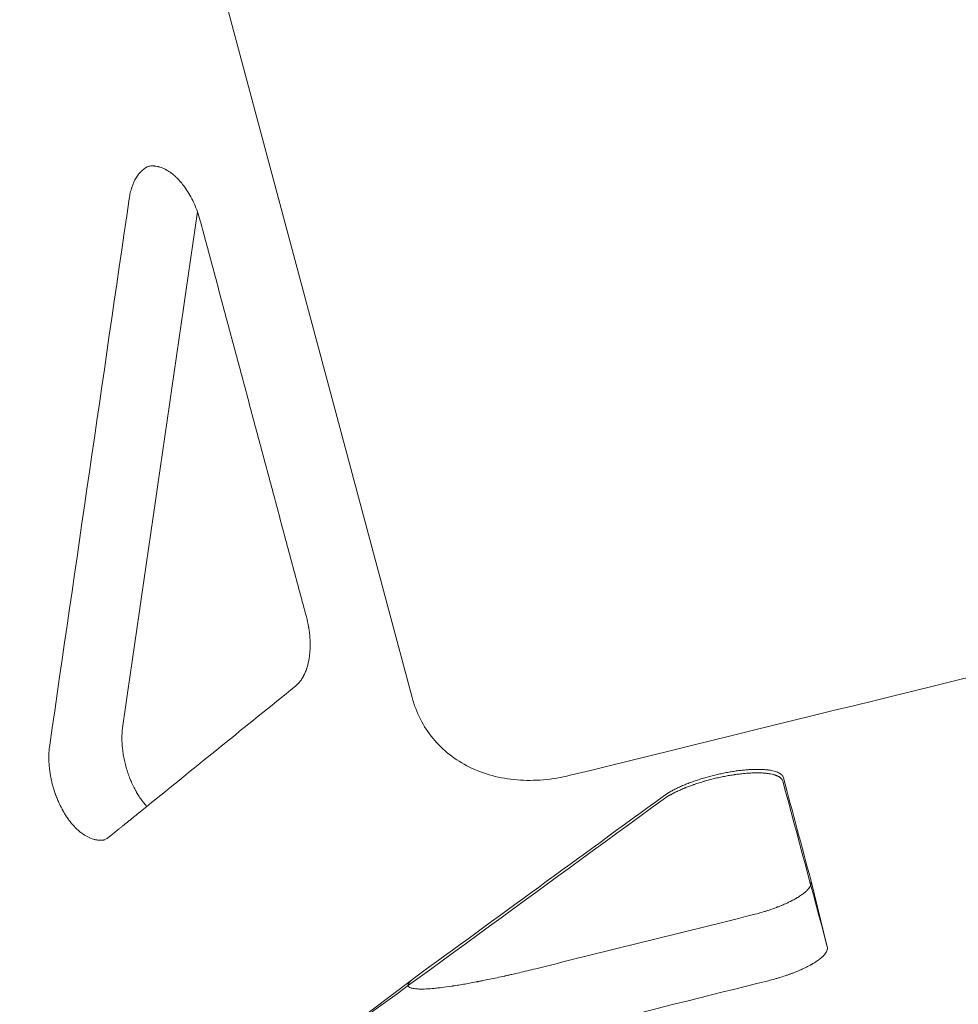
# Model space of a CAD drawing. Extents: x -169 to 588, y -289 to 98.
# Drawn here: x 406 to 413, y -80 to -73 of the extents above; entities that cross this region are included whole.
import ezdxf

# ---------------------------------------------------------------- set-up
doc = ezdxf.new("R2010")
doc.units = 0
doc.header["$MEASUREMENT"] = 0
doc.header["$PDMODE"] = 64
doc.styles.get("Standard").update_dxf_attribs({"font": 'Helvetica LT 57 Condensed_0.ttf'})
doc.dimstyles.new('FEET-METERS', dxfattribs={"dimtxt": 12, "dimasz": 7, "dimexe": 3, "dimexo": 3, "dimgap": 3, "dimtad": 0, "dimdec": 1, "dimzin": 3, "dimdsep": 46, "dimlunit": 4, "dimtxsty": 'Standard', "dimcen": 0.09, "dimadec": 0, "dimazin": 0, "dimtfac": 2, "dimtdec": 1, "dimtofl": 0, "dimtmove": 0, "dimatfit": 3, "dimfxl": 1, "dimfrac": 2, "dimtolj": 1, "dimtzin": 3, "dimarcsym": 0})

# ---------------------------------------------------------------- blocks, each defined once
blk = doc.blocks.new('*D28')
at = {"color": 0, "lineweight": -2, "transparency": 16777216}
for p, q in [((220.9089, 42.1537), (-32.3731, 42.1537)), ((-29.3731, 35.1537), (-29.3731, -151.3937)), ((-29.3731, -280.8149), (-29.3731, -245.2592)), ((418.873, -287.8149), (-32.3731, -287.8149))]:
    blk.add_line(p, q, dxfattribs=at)
at = {"color": 0, "lineweight": 0, "transparency": 16777216}
for points in [[(-30.5397, 35.1537), (-28.2064, 35.1537), (-29.3731, 42.1537)], [(-30.5397, -280.8149), (-28.2064, -280.8149), (-29.3731, -287.8149)]]:
    blk.add_solid(points, dxfattribs=at)
at = {"layer": 'Defpoints', "color": 0, "lineweight": 0, "transparency": 16777216}
for p in [(223.9089, 42.1537), (-29.3731, -287.8149), (421.873, -287.8149)]:
    blk.add_point(p, dxfattribs=at)
at = {"color": 0, "lineweight": 0, "transparency": 16777216, "insert": (-29.3731, -198.3265), "char_height": 12, "attachment_point": 5, "rotation": 90}
blk.add_mtext('\\A1;27\'-6" [8.4M]', dxfattribs=at)
blk = doc.blocks.new('*D34')
at = {"color": 0, "lineweight": -2, "transparency": 16777216}
for p, q in [((56.3232, -102.5908), (56.3232, 82.048)), ((515.1739, -84.7944), (515.1739, 82.048)), ((63.3232, 79.048), (257.3797, 79.048)), ((508.1739, 79.048), (359.3965, 79.048))]:
    blk.add_line(p, q, dxfattribs=at)
at = {"color": 0, "lineweight": 0, "transparency": 16777216}
for points in [[(63.3232, 80.2147), (63.3232, 77.8813), (56.3232, 79.048)], [(508.1739, 80.2147), (508.1739, 77.8813), (515.1739, 79.048)]]:
    blk.add_solid(points, dxfattribs=at)
at = {"layer": 'Defpoints', "color": 0, "lineweight": 0, "transparency": 16777216}
for p in [(56.3232, 79.048), (515.1739, -87.7944), (56.3232, -105.5908)]:
    blk.add_point(p, dxfattribs=at)
at = {"color": 0, "lineweight": 0, "transparency": 16777216, "insert": (308.3881, 79.048), "char_height": 12, "attachment_point": 5}
blk.add_mtext('\\A1;38\'-3" [11.7M]', dxfattribs=at)
blk = doc.blocks.new('new block')
at = {"color": 0, "linetype": 'Continuous', "lineweight": 0}
for p, q in [((408.7618, -78.0782), (406.175, -68.424)), ((411.8976, -79.96), (411.7756, -79.4645)), ((408.7677, -80.2043), (407.8593, -80.8877))]:
    blk.add_line(p, q, dxfattribs=at)
for points, knots in [([(406.6255, -74.3121), (406.6277, -74.2968), (406.6318, -74.2747), (406.6381, -74.2503), (406.6416, -74.2385), (406.6431, -74.2334), (406.6442, -74.2301), (406.6447, -74.2285), (406.6543, -74.1998), (406.6653, -74.1756), (406.685, -74.1434), (406.6955, -74.1285), (406.7089, -74.1133), (406.7159, -74.1063), (406.7189, -74.1034), (406.721, -74.1015), (406.7221, -74.1005), (406.7393, -74.085), (406.7569, -74.0739), (406.7758, -74.0663)], [0, 0, 0, 0, 0.125, 0.1875, 0.21875, 0.234375, 0.234375, 0.25, 0.25, 0.5, 0.5, 0.625, 0.6875, 0.71875, 0.734375, 0.734375, 0.75, 0.75, 1, 1, 1, 1]), ([(407.029, -74.2039), (407.02, -74.1925), (407.0105, -74.1813), (406.9955, -74.1653), (406.9904, -74.16), (406.9826, -74.1523), (406.9786, -74.1486), (406.9739, -74.1443), (406.9716, -74.1421), (406.9706, -74.1412), (406.9699, -74.1406), (406.9695, -74.1403), (406.9596, -74.1315), (406.9493, -74.1232), (406.933, -74.1114), (406.9274, -74.1076), (406.9188, -74.1022), (406.9145, -74.0995), (406.9093, -74.0966), (406.9067, -74.0951), (406.9054, -74.0944), (406.9048, -74.094), (406.9045, -74.0939), (406.9043, -74.0938), (406.9042, -74.0937), (406.8961, -74.0893), (406.8865, -74.0846), (406.8699, -74.0779), (406.864, -74.0758), (406.8546, -74.0729), (406.8515, -74.072), (406.8466, -74.0707), (406.8441, -74.0701), (406.8411, -74.0694), (406.8396, -74.0691), (406.839, -74.0689), (406.8386, -74.0688), (406.8384, -74.0688), (406.8298, -74.067), (406.823, -74.0661), (406.8151, -74.0653), (406.8128, -74.0651), (406.8099, -74.0649), (406.8091, -74.0649), (406.8079, -74.0648), (406.8074, -74.0648), (406.8068, -74.0648), (406.8065, -74.0648), (406.8064, -74.0648), (406.8063, -74.0648), (406.8063, -74.0648), (406.8063, -74.0648), (406.7945, -74.0643), (406.7844, -74.0651), (406.7758, -74.0663)], [0, 0, 0, 0, 0.125, 0.125, 0.1875, 0.1875, 0.21875, 0.234375, 0.242188, 0.246094, 0.246094, 0.25, 0.25, 0.375, 0.375, 0.4375, 0.4375, 0.46875, 0.484375, 0.492188, 0.496094, 0.498047, 0.499023, 0.499023, 0.5, 0.5, 0.625, 0.625, 0.6875, 0.6875, 0.71875, 0.71875, 0.734375, 0.742188, 0.746094, 0.748047, 0.748047, 0.75, 0.75, 0.8125, 0.8125, 0.84375, 0.84375, 0.859375, 0.859375, 0.867188, 0.871094, 0.873047, 0.874023, 0.874512, 0.874512, 0.875, 0.875, 1, 1, 1, 1]), ([(407.1408, -74.4106), (407.1267, -74.3714), (407.1103, -74.3343), (407.0724, -74.2644), (407.0516, -74.2326), (407.029, -74.2039)], [0, 0, 0, 0, 0.5, 0.5, 1, 1, 1, 1]), ([(407.8804, -77.9934), (407.884, -77.9905), (407.8895, -77.9857), (407.8956, -77.9798), (407.8986, -77.9767), (407.9001, -77.9752), (407.9009, -77.9744), (407.9012, -77.974), (407.9014, -77.9738), (407.9015, -77.9737), (407.9039, -77.9711), (407.9074, -77.9673), (407.9112, -77.9627), (407.9131, -77.9603), (407.9141, -77.9591), (407.9145, -77.9585), (407.9147, -77.9583), (407.9149, -77.9581), (407.9149, -77.9581), (407.9206, -77.9509), (407.9285, -77.9395), (407.937, -77.9252), (407.9411, -77.9178), (407.9428, -77.9145), (407.9439, -77.9123), (407.9445, -77.9113), (407.9497, -77.901), (407.9561, -77.8867), (407.9627, -77.8691), (407.9654, -77.8613), (407.9671, -77.856), (407.9679, -77.8534), (407.9755, -77.8289), (407.9808, -77.8059), (407.9866, -77.7693), (407.9889, -77.7506), (407.9907, -77.7282), (407.9913, -77.7185), (407.9916, -77.712), (407.9917, -77.7086), (407.9923, -77.6924), (407.9924, -77.6727), (407.9916, -77.6494), (407.991, -77.6376), (407.9907, -77.6325), (407.9905, -77.6291), (407.9903, -77.6274), (407.9892, -77.6126), (407.9873, -77.5927), (407.9841, -77.5694), (407.9823, -77.5578), (407.9815, -77.5528), (407.9809, -77.5494), (407.9807, -77.5477), (407.9759, -77.5204), (407.9703, -77.4949), (407.9635, -77.4696)], [0, 0, 0, 0, 0.03125, 0.046875, 0.054688, 0.058594, 0.060547, 0.061523, 0.061523, 0.0625, 0.0625, 0.09375, 0.109375, 0.117188, 0.121094, 0.123047, 0.124023, 0.124023, 0.125, 0.125, 0.1875, 0.21875, 0.234375, 0.242188, 0.242188, 0.25, 0.25, 0.3125, 0.34375, 0.359375, 0.359375, 0.375, 0.375, 0.5, 0.5, 0.5625, 0.59375, 0.609375, 0.609375, 0.625, 0.625, 0.6875, 0.71875, 0.734375, 0.742188, 0.742188, 0.75, 0.75, 0.8125, 0.84375, 0.859375, 0.867188, 0.867188, 0.875, 0.875, 1, 1, 1, 1]), ([(408.7618, -78.0782), (408.7772, -78.1358), (408.7982, -78.1905), (408.8515, -78.2945), (408.8833, -78.3429), (408.9573, -78.4325), (408.9989, -78.473), (409.0915, -78.5456), (409.1417, -78.577), (409.25, -78.6303), (409.3072, -78.6518), (409.428, -78.6842), (409.4906, -78.695), (409.6203, -78.7056), (409.6863, -78.7054), (409.8209, -78.6939), (409.8884, -78.6827), (409.9561, -78.6661)], [0, 0, 0, 0, 0.125, 0.125, 0.25, 0.25, 0.375, 0.375, 0.5, 0.5, 0.625, 0.625, 0.75, 0.75, 0.875, 0.875, 1, 1, 1, 1]), ([(406.7589, -78.9007), (406.7424, -78.8827), (406.7268, -78.8631), (406.7051, -78.8323), (406.6982, -78.8218), (406.6882, -78.8057), (406.685, -78.8003), (406.6802, -78.7922), (406.6779, -78.7881), (406.6752, -78.7833), (406.6738, -78.781), (406.6733, -78.7799), (406.6729, -78.7792), (406.6727, -78.7789), (406.6657, -78.7662), (406.6592, -78.7535), (406.65, -78.7342), (406.647, -78.7277), (406.6426, -78.7179), (406.6404, -78.713), (406.6383, -78.7081), (406.6369, -78.7048), (406.6363, -78.7032), (406.6299, -78.6879), (406.6245, -78.6739), (406.6171, -78.6529), (406.6146, -78.6458), (406.61, -78.6317), (406.6078, -78.6246), (406.6014, -78.603), (406.5976, -78.5891), (406.5907, -78.5605), (406.5876, -78.5461), (406.582, -78.517), (406.5797, -78.5024), (406.5767, -78.4805), (406.5758, -78.4732), (406.5746, -78.4622), (406.574, -78.4568), (406.5734, -78.4504), (406.5732, -78.4472), (406.573, -78.4459), (406.573, -78.445), (406.5729, -78.4444), (406.5708, -78.4183), (406.57, -78.3921), (406.5712, -78.3401), (406.5732, -78.3144), (406.5768, -78.2894)], [0, 0, 0, 0, 0.125, 0.125, 0.1875, 0.1875, 0.21875, 0.21875, 0.234375, 0.242188, 0.246094, 0.248047, 0.248047, 0.25, 0.25, 0.3125, 0.3125, 0.34375, 0.34375, 0.359375, 0.367188, 0.367188, 0.375, 0.375, 0.4375, 0.4375, 0.46875, 0.46875, 0.5, 0.5, 0.5625, 0.5625, 0.625, 0.625, 0.6875, 0.6875, 0.71875, 0.71875, 0.734375, 0.742188, 0.746094, 0.748047, 0.748047, 0.75, 0.75, 0.875, 0.875, 1, 1, 1, 1]), ([(406.4329, -79.155), (406.4206, -79.1566), (406.408, -79.1569), (406.3934, -79.1557), (406.3918, -79.1556), (406.3885, -79.1552), (406.387, -79.155), (406.382, -79.1543), (406.3753, -79.1532), (406.3685, -79.1518), (406.3618, -79.1502), (406.3585, -79.1493), (406.3481, -79.1462), (406.3378, -79.1427), (406.3274, -79.1383), (406.3205, -79.1351), (406.3171, -79.1335), (406.3066, -79.1283), (406.2962, -79.1225), (406.2841, -79.1148), (406.2781, -79.1107), (406.2755, -79.1089), (406.2738, -79.1077), (406.2729, -79.1071), (406.265, -79.1014), (406.2544, -79.0932), (406.2422, -79.0828), (406.2362, -79.0773), (406.2331, -79.0746), (406.2319, -79.0734), (406.231, -79.0725), (406.2305, -79.0721), (406.2238, -79.0657), (406.2143, -79.0562), (406.2036, -79.0445), (406.199, -79.0393), (406.196, -79.0359), (406.1945, -79.0341), (406.1868, -79.025), (406.1777, -79.0137), (406.1674, -78.9999), (406.1623, -78.9928), (406.1601, -78.9897), (406.1587, -78.9877), (406.158, -78.9866), (406.1518, -78.9776), (406.1437, -78.9653), (406.1346, -78.9504), (406.1308, -78.944), (406.1283, -78.9396), (406.127, -78.9375), (406.1155, -78.9173), (406.1059, -78.8985), (406.0924, -78.8695), (406.086, -78.8548), (406.0789, -78.8373), (406.0755, -78.8285), (406.0741, -78.8247), (406.0731, -78.8222), (406.0726, -78.821), (406.0643, -78.7984), (406.0537, -78.7662), (406.0436, -78.728), (406.0398, -78.7114), (406.0373, -78.7003), (406.0361, -78.6947), (406.0328, -78.6782), (406.0298, -78.6617), (406.0269, -78.6425), (406.0257, -78.6343), (406.025, -78.6288), (406.0247, -78.6261), (406.023, -78.6121), (406.0213, -78.5954), (406.02, -78.5762), (406.0195, -78.5666), (406.0193, -78.5625), (406.0192, -78.5598), (406.0192, -78.5583), (406.0188, -78.5468), (406.0185, -78.5316), (406.0188, -78.514), (406.0191, -78.5053), (406.0192, -78.5016), (406.0193, -78.4992), (406.0194, -78.498), (406.0205, -78.4762), (406.0223, -78.4564), (406.0251, -78.4372)], [0, 0, 0, 0, 0.0625, 0.0625, 0.070313, 0.070313, 0.078125, 0.078125, 0.09375, 0.109375, 0.109375, 0.125, 0.125, 0.15625, 0.171875, 0.171875, 0.1875, 0.1875, 0.21875, 0.234375, 0.242188, 0.246094, 0.246094, 0.25, 0.25, 0.28125, 0.296875, 0.304688, 0.308594, 0.310547, 0.310547, 0.3125, 0.3125, 0.34375, 0.359375, 0.367188, 0.367188, 0.375, 0.375, 0.40625, 0.421875, 0.429688, 0.433594, 0.433594, 0.4375, 0.4375, 0.46875, 0.484375, 0.492188, 0.492188, 0.5, 0.5, 0.5625, 0.5625, 0.59375, 0.609375, 0.617188, 0.621094, 0.621094, 0.625, 0.625, 0.6875, 0.71875, 0.734375, 0.734375, 0.75, 0.75, 0.78125, 0.796875, 0.804688, 0.804688, 0.8125, 0.8125, 0.84375, 0.859375, 0.867188, 0.871094, 0.871094, 0.875, 0.875, 0.90625, 0.921875, 0.929688, 0.933594, 0.933594, 0.9375, 0.9375, 1, 1, 1, 1]), ([(411.5618, -78.7101), (411.561, -78.7071), (411.5597, -78.7038), (411.5569, -78.6987), (411.5557, -78.697), (411.5538, -78.6944), (411.5527, -78.6931), (411.5514, -78.6915), (411.5507, -78.6908), (411.5503, -78.6904), (411.5501, -78.6902), (411.55, -78.6901), (411.5484, -78.6885), (411.5468, -78.687), (411.5434, -78.684), (411.5415, -78.6826), (411.5376, -78.6799), (411.5356, -78.6785), (411.5322, -78.6765), (411.5305, -78.6756), (411.5285, -78.6745), (411.5274, -78.6739), (411.5269, -78.6737), (411.5266, -78.6735), (411.5265, -78.6735), (411.5235, -78.672), (411.5207, -78.6707), (411.5167, -78.669), (411.5146, -78.6681), (411.5124, -78.6673), (411.5113, -78.6668), (411.5108, -78.6667), (411.5105, -78.6666), (411.5103, -78.6665), (411.507, -78.6653), (411.5039, -78.6642), (411.4992, -78.6628), (411.4969, -78.6621), (411.4941, -78.6613), (411.4928, -78.6609), (411.4922, -78.6608), (411.4918, -78.6607), (411.4916, -78.6606), (411.4842, -78.6587), (411.4768, -78.657), (411.4654, -78.6549), (411.4616, -78.6543), (411.4559, -78.6534), (411.4531, -78.6529), (411.4497, -78.6525), (411.4481, -78.6523), (411.4474, -78.6522), (411.4469, -78.6521), (411.4467, -78.6521), (411.4377, -78.6509), (411.4287, -78.65), (411.415, -78.649), (411.4081, -78.6486), (411.4001, -78.6482), (411.396, -78.648), (411.3943, -78.648), (411.3931, -78.6479), (411.3926, -78.6479), (411.3819, -78.6476), (411.3717, -78.6475), (411.3562, -78.6476), (411.3484, -78.6477), (411.3392, -78.6479), (411.3346, -78.6481), (411.3326, -78.6482), (411.3313, -78.6482), (411.3307, -78.6482), (411.3188, -78.6487), (411.3074, -78.6494), (411.2902, -78.6506), (411.2815, -78.6513), (411.2714, -78.6522), (411.2671, -78.6526), (411.2642, -78.6529), (411.2628, -78.653), (411.2493, -78.6544), (411.2372, -78.6558), (411.2189, -78.6581), (411.2098, -78.6593), (411.1991, -78.6608), (411.1945, -78.6615), (411.1915, -78.662), (411.19, -78.6622), (411.1758, -78.6643), (411.1631, -78.6664), (411.1376, -78.6709), (411.1249, -78.6733), (411.0994, -78.6785), (411.0866, -78.6812), (411.061, -78.687), (411.0483, -78.69), (411.0228, -78.6963), (411.01, -78.6997), (410.9909, -78.7049), (410.9814, -78.7075), (410.9719, -78.7102), (410.9656, -78.7121), (410.9624, -78.713), (410.947, -78.7176), (410.9348, -78.7214), (410.9165, -78.7273), (410.9074, -78.7303), (410.8984, -78.7334), (410.8924, -78.7354), (410.8894, -78.7365), (410.8748, -78.7416), (410.8632, -78.7458), (410.846, -78.7523), (410.8375, -78.7556), (410.8277, -78.7595), (410.8235, -78.7612), (410.8207, -78.7624), (410.8193, -78.7629), (410.8073, -78.7679), (410.7968, -78.7724), (410.7813, -78.7793), (410.7736, -78.7828), (410.7648, -78.7869), (410.7605, -78.789), (410.7586, -78.7899), (410.7574, -78.7905), (410.7567, -78.7908), (410.7468, -78.7956), (410.7375, -78.8003), (410.724, -78.8074), (410.7173, -78.8111), (410.7097, -78.8154), (410.7059, -78.8175), (410.7043, -78.8184), (410.7033, -78.8191), (410.7027, -78.8194), (410.6865, -78.8289), (410.6713, -78.8386), (410.6574, -78.8487)], [0, 0, 0, 0, 0.03125, 0.03125, 0.046875, 0.046875, 0.054687, 0.058594, 0.060547, 0.061523, 0.061523, 0.0625, 0.0625, 0.078125, 0.078125, 0.09375, 0.09375, 0.109375, 0.109375, 0.117187, 0.121094, 0.123047, 0.124023, 0.124023, 0.125, 0.125, 0.140625, 0.140625, 0.148437, 0.152344, 0.154297, 0.155273, 0.155273, 0.15625, 0.15625, 0.171875, 0.171875, 0.179687, 0.183594, 0.185547, 0.186523, 0.186523, 0.1875, 0.1875, 0.21875, 0.21875, 0.234375, 0.234375, 0.242187, 0.246094, 0.248047, 0.249023, 0.249023, 0.25, 0.25, 0.28125, 0.28125, 0.296875, 0.304687, 0.308594, 0.310547, 0.310547, 0.3125, 0.3125, 0.34375, 0.34375, 0.359375, 0.367187, 0.371094, 0.373047, 0.373047, 0.375, 0.375, 0.40625, 0.40625, 0.421875, 0.429687, 0.433594, 0.433594, 0.4375, 0.4375, 0.46875, 0.46875, 0.484375, 0.492187, 0.496094, 0.496094, 0.5, 0.5, 0.53125, 0.53125, 0.5625, 0.5625, 0.59375, 0.59375, 0.625, 0.625, 0.65625, 0.65625, 0.671875, 0.679687, 0.679687, 0.6875, 0.6875, 0.71875, 0.71875, 0.734375, 0.742187, 0.742187, 0.75, 0.75, 0.78125, 0.78125, 0.796875, 0.804688, 0.808594, 0.808594, 0.8125, 0.8125, 0.84375, 0.84375, 0.859375, 0.867188, 0.871094, 0.873047, 0.873047, 0.875, 0.875, 0.90625, 0.90625, 0.921875, 0.929688, 0.933594, 0.935547, 0.935547, 0.9375, 0.9375, 1, 1, 1, 1]), ([(411.5659, -78.6838), (411.5639, -78.6765), (411.5599, -78.6698), (411.551, -78.6605), (411.5475, -78.6576), (411.5397, -78.652), (411.5353, -78.6494), (411.5254, -78.6445), (411.52, -78.6422), (411.5084, -78.6379), (411.5021, -78.6359), (411.4886, -78.6324), (411.478, -78.63), (411.4664, -78.628), (411.4584, -78.6267), (411.4544, -78.6261), (411.4418, -78.6245), (411.4331, -78.6237), (411.4149, -78.6223), (411.4053, -78.6218), (411.3858, -78.6212), (411.3707, -78.621), (411.3549, -78.6212), (411.3443, -78.6215), (411.3389, -78.6217), (411.3224, -78.6223), (411.3111, -78.623), (411.2882, -78.6246), (411.2764, -78.6256), (411.2527, -78.628), (411.2346, -78.6301), (411.2163, -78.6325), (411.204, -78.6343), (411.1978, -78.6352), (411.179, -78.6381), (411.1663, -78.6401), (411.1409, -78.6447), (411.128, -78.6471), (411.1024, -78.6523), (411.0833, -78.6564), (411.0641, -78.6608), (411.0514, -78.6638), (411.045, -78.6654), (411.0257, -78.6702), (411.013, -78.6735), (410.9876, -78.6804), (410.9749, -78.684), (410.9501, -78.6915), (410.9378, -78.6953), (410.9135, -78.7031), (410.9017, -78.7071), (410.8779, -78.7155), (410.8663, -78.7197), (410.8435, -78.7284), (410.8323, -78.7328), (410.8106, -78.7417), (410.8, -78.7463), (410.7795, -78.7554), (410.7696, -78.76), (410.7502, -78.7695), (410.7409, -78.7742), (410.7229, -78.7837), (410.7144, -78.7885), (410.6896, -78.803), (410.6747, -78.8126), (410.6615, -78.8223)], [0, 0, 0, 0, 0.0625, 0.0625, 0.09375, 0.09375, 0.125, 0.125, 0.15625, 0.15625, 0.1875, 0.1875, 0.21875, 0.234375, 0.234375, 0.25, 0.25, 0.28125, 0.28125, 0.3125, 0.3125, 0.34375, 0.359375, 0.359375, 0.375, 0.375, 0.40625, 0.40625, 0.4375, 0.4375, 0.46875, 0.484375, 0.484375, 0.5, 0.5, 0.53125, 0.53125, 0.5625, 0.5625, 0.59375, 0.609375, 0.609375, 0.625, 0.625, 0.65625, 0.65625, 0.6875, 0.6875, 0.71875, 0.71875, 0.75, 0.75, 0.78125, 0.78125, 0.8125, 0.8125, 0.84375, 0.84375, 0.875, 0.875, 0.90625, 0.90625, 0.9375, 0.9375, 1, 1, 1, 1]), ([(406.4774, -79.1284), (406.483, -79.1239), (406.4894, -79.1186), (406.5004, -79.1098), (406.5061, -79.1052), (406.5124, -79.1001), (406.5166, -79.0967), (406.5188, -79.0949), (406.5298, -79.086), (406.5394, -79.0782), (406.5551, -79.0655), (406.5633, -79.0589), (406.5734, -79.0508), (406.5785, -79.0466), (406.5808, -79.0447), (406.5823, -79.0435), (406.5831, -79.0429), (406.5955, -79.0329), (406.608, -79.0227), (406.6281, -79.0065), (406.635, -79.0009), (406.6456, -78.9923), (406.651, -78.9879), (406.6575, -78.9827), (406.6603, -78.9804), (406.6622, -78.9789), (406.6632, -78.9781), (406.6922, -78.9546), (406.7238, -78.929), (406.7589, -78.9007)], [0, 0, 0, 0, 0.125, 0.125, 0.1875, 0.21875, 0.21875, 0.25, 0.25, 0.375, 0.375, 0.4375, 0.46875, 0.484375, 0.492187, 0.492187, 0.5, 0.5, 0.625, 0.625, 0.6875, 0.6875, 0.71875, 0.734375, 0.742187, 0.742187, 0.75, 0.75, 1, 1, 1, 1]), ([(406.4329, -79.155), (406.4384, -79.1527), (406.445, -79.1497), (406.4599, -79.1412), (406.4683, -79.1358), (406.4774, -79.1284)], [0, 0, 0, 0, 0.5, 0.5, 1, 1, 1, 1]), ([(411.7756, -79.4645), (411.7762, -79.4665), (411.7766, -79.4687), (411.7769, -79.4722), (411.777, -79.474), (411.777, -79.4762), (411.777, -79.4773), (411.7769, -79.4779), (411.7769, -79.4781), (411.7769, -79.4783), (411.7769, -79.4784), (411.7767, -79.4805), (411.7764, -79.4828), (411.7756, -79.4865), (411.7753, -79.4878), (411.7747, -79.4898), (411.7744, -79.4909), (411.774, -79.4921), (411.7738, -79.4927), (411.7737, -79.4931), (411.7736, -79.4932), (411.7736, -79.4933), (411.7736, -79.4933), (411.7735, -79.4934), (411.7735, -79.4936), (411.773, -79.495), (411.7713, -79.4989), (411.7705, -79.5005), (411.769, -79.5034), (411.7685, -79.5044), (411.7675, -79.5061), (411.767, -79.507), (411.7663, -79.5081), (411.766, -79.5086), (411.7658, -79.5089), (411.7657, -79.509), (411.7657, -79.5091), (411.7656, -79.5092), (411.7636, -79.5125), (411.7614, -79.5155), (411.7582, -79.5197), (411.7571, -79.521), (411.7556, -79.5229), (411.7548, -79.5238), (411.7539, -79.5249), (411.7535, -79.5254), (411.7533, -79.5256), (411.7532, -79.5257), (411.7531, -79.5258), (411.7475, -79.5322), (411.7414, -79.5383), (411.7317, -79.5469), (411.7284, -79.5497), (411.7235, -79.5538), (411.721, -79.5558), (411.718, -79.5581), (411.7166, -79.5592), (411.7158, -79.5598), (411.7155, -79.56), (411.7153, -79.5602), (411.7152, -79.5603), (411.7069, -79.5666), (411.6981, -79.5728), (411.6844, -79.5817), (411.6798, -79.5846), (411.6727, -79.5889), (411.6691, -79.5911), (411.6649, -79.5935), (411.6628, -79.5948), (411.6619, -79.5953), (411.6613, -79.5956), (411.6611, -79.5958), (411.6501, -79.6021), (411.639, -79.6081), (411.6219, -79.6168), (411.6161, -79.6197), (411.6074, -79.624), (411.603, -79.6261), (411.5978, -79.6285), (411.5956, -79.6296), (411.5941, -79.6302), (411.5934, -79.6306), (411.5799, -79.6368), (411.5668, -79.6425), (411.5467, -79.6509), (411.54, -79.6536), (411.5298, -79.6577), (411.5247, -79.6597), (411.5195, -79.6616), (411.5161, -79.6629), (411.5145, -79.6636), (411.4984, -79.6696), (411.4838, -79.6749), (411.4616, -79.6824), (411.4542, -79.6849), (411.443, -79.6886), (411.4374, -79.6904), (411.4318, -79.6921), (411.4281, -79.6933), (411.4263, -79.6939), (411.3936, -79.704), (411.362, -79.7128), (411.3304, -79.7206)], [0, 0, 0, 0, 0.03125, 0.03125, 0.046875, 0.054687, 0.058594, 0.060547, 0.061523, 0.061523, 0.0625, 0.0625, 0.09375, 0.09375, 0.109375, 0.109375, 0.117187, 0.121094, 0.123047, 0.124023, 0.124512, 0.124756, 0.124756, 0.125, 0.125, 0.15625, 0.15625, 0.171875, 0.171875, 0.179687, 0.179687, 0.183594, 0.185547, 0.186523, 0.187012, 0.187256, 0.187256, 0.1875, 0.1875, 0.21875, 0.21875, 0.234375, 0.234375, 0.242187, 0.246094, 0.248047, 0.249023, 0.249023, 0.25, 0.25, 0.3125, 0.3125, 0.34375, 0.34375, 0.359375, 0.367187, 0.371094, 0.373047, 0.374023, 0.374023, 0.375, 0.375, 0.4375, 0.4375, 0.46875, 0.46875, 0.484375, 0.492187, 0.496094, 0.498047, 0.498047, 0.5, 0.5, 0.5625, 0.5625, 0.59375, 0.59375, 0.609375, 0.617187, 0.621094, 0.621094, 0.625, 0.625, 0.6875, 0.6875, 0.71875, 0.71875, 0.734375, 0.742188, 0.742188, 0.75, 0.75, 0.8125, 0.8125, 0.84375, 0.84375, 0.859375, 0.867188, 0.867188, 0.875, 0.875, 1, 1, 1, 1]), ([(411.4526, -80.2168), (411.4683, -80.2129), (411.4839, -80.2088), (411.5073, -80.2022), (411.5151, -80.2), (411.5267, -80.1966), (411.5306, -80.1954), (411.5383, -80.1931), (411.5422, -80.1919), (411.5609, -80.186), (411.5759, -80.1812), (411.5981, -80.1736), (411.6054, -80.171), (411.6164, -80.167), (411.6218, -80.165), (411.6281, -80.1627), (411.6308, -80.1617), (411.6326, -80.161), (411.6335, -80.1606), (411.6481, -80.1551), (411.6616, -80.1498), (411.6816, -80.1414), (411.6882, -80.1386), (411.698, -80.1343), (411.7028, -80.1322), (411.7084, -80.1296), (411.7108, -80.1285), (411.7124, -80.1278), (411.7133, -80.1274), (411.726, -80.1215), (411.7377, -80.1158), (411.755, -80.107), (411.7606, -80.104), (411.769, -80.0995), (411.7731, -80.0972), (411.7779, -80.0945), (411.7802, -80.0932), (411.7812, -80.0926), (411.7819, -80.0922), (411.7823, -80.092), (411.7921, -80.0863), (411.8016, -80.0805), (411.8152, -80.0716), (411.8197, -80.0686), (411.8262, -80.0641), (411.8294, -80.0618), (411.8331, -80.059), (411.8349, -80.0577), (411.8358, -80.057), (411.8362, -80.0567), (411.8365, -80.0565), (411.8366, -80.0564), (411.8434, -80.0512), (411.8502, -80.0457), (411.8599, -80.037), (411.8631, -80.034), (411.8677, -80.0294), (411.8699, -80.0271), (411.8725, -80.0244), (411.8737, -80.023), (411.8743, -80.0223), (411.8746, -80.022), (411.8747, -80.0218), (411.8749, -80.0217), (411.8769, -80.0194), (411.879, -80.0169), (411.8822, -80.0127), (411.8832, -80.0113), (411.8848, -80.009), (411.8856, -80.0079), (411.8865, -80.0065), (411.887, -80.0058), (411.8872, -80.0054), (411.8873, -80.0053), (411.8874, -80.0052), (411.8874, -80.0051), (411.8906, -80.0001), (411.8924, -79.9963), (411.8942, -79.9924), (411.8946, -79.9914), (411.8951, -79.9902), (411.8952, -79.9899), (411.8953, -79.9896), (411.8954, -79.9894), (411.8954, -79.9892), (411.8955, -79.9892), (411.8955, -79.9892), (411.8955, -79.9891), (411.8955, -79.9891), (411.8955, -79.9892), (411.8966, -79.9862), (411.8974, -79.9834), (411.8982, -79.9797), (411.8984, -79.9785), (411.8986, -79.9768), (411.8987, -79.9759), (411.8988, -79.975), (411.8989, -79.9745), (411.8989, -79.9743), (411.8989, -79.9742), (411.8989, -79.9741), (411.8993, -79.9688), (411.8987, -79.9641), (411.8976, -79.96)], [0, 0, 0, 0, 0.0625, 0.0625, 0.09375, 0.09375, 0.109375, 0.109375, 0.125, 0.125, 0.1875, 0.1875, 0.21875, 0.21875, 0.234375, 0.242188, 0.246094, 0.246094, 0.25, 0.25, 0.3125, 0.3125, 0.34375, 0.34375, 0.359375, 0.367188, 0.371094, 0.371094, 0.375, 0.375, 0.4375, 0.4375, 0.46875, 0.46875, 0.484375, 0.492188, 0.496094, 0.498047, 0.498047, 0.5, 0.5, 0.5625, 0.5625, 0.59375, 0.59375, 0.609375, 0.617188, 0.621094, 0.623047, 0.624023, 0.624023, 0.625, 0.625, 0.6875, 0.6875, 0.71875, 0.71875, 0.734375, 0.742188, 0.746094, 0.748047, 0.749023, 0.749023, 0.75, 0.75, 0.78125, 0.78125, 0.796875, 0.796875, 0.804688, 0.808594, 0.810547, 0.811523, 0.812012, 0.812012, 0.8125, 0.8125, 0.84375, 0.84375, 0.859375, 0.859375, 0.867188, 0.867188, 0.871094, 0.873047, 0.874023, 0.874512, 0.874756, 0.874756, 0.875, 0.875, 0.90625, 0.90625, 0.921875, 0.921875, 0.929688, 0.933594, 0.935547, 0.936523, 0.936523, 0.9375, 0.9375, 1, 1, 1, 1]), ([(409.6959, -80.1263), (409.6526, -80.137), (409.6114, -80.147), (409.5527, -80.1608), (409.5336, -80.1652), (409.5058, -80.1716), (409.4921, -80.1747), (409.4765, -80.1782), (409.4688, -80.18), (409.4649, -80.1808), (409.4633, -80.1812), (409.4622, -80.1814), (409.4617, -80.1815), (409.4217, -80.1904), (409.3842, -80.1985), (409.3307, -80.2096), (409.3134, -80.2131), (409.288, -80.2182), (409.2755, -80.2206), (409.2613, -80.2234), (409.2542, -80.2248), (409.2512, -80.2253), (409.2492, -80.2257), (409.2483, -80.2259), (409.2127, -80.2327), (409.1801, -80.2386), (409.1338, -80.2466), (409.1189, -80.2491), (409.0972, -80.2526), (409.0865, -80.2543), (409.0743, -80.2561), (409.0683, -80.257), (409.0657, -80.2574), (409.064, -80.2577), (409.0632, -80.2578), (409.0338, -80.2622), (409.0071, -80.2658), (408.9699, -80.2703), (408.958, -80.2716), (408.9408, -80.2734), (408.9324, -80.2743), (408.9229, -80.2751), (408.9189, -80.2755), (408.9162, -80.2757), (408.9149, -80.2758), (408.8919, -80.2778), (408.8721, -80.279), (408.8453, -80.2798), (408.8369, -80.28), (408.8249, -80.2799), (408.8211, -80.2799), (408.8136, -80.2797), (408.8101, -80.2796), (408.7924, -80.2788), (408.7801, -80.2775), (408.7597, -80.2738), (408.7515, -80.2714), (408.7391, -80.2652), (408.7349, -80.2616), (408.7316, -80.2552), (408.731, -80.253), (408.7308, -80.2482), (408.7313, -80.2456), (408.7359, -80.2323), (408.7477, -80.2194), (408.7677, -80.2043)], [0, 0, 0, 0, 0.0625, 0.0625, 0.09375, 0.09375, 0.109375, 0.117187, 0.121094, 0.123047, 0.124023, 0.124023, 0.125, 0.125, 0.1875, 0.1875, 0.21875, 0.21875, 0.234375, 0.242187, 0.246094, 0.248047, 0.248047, 0.25, 0.25, 0.3125, 0.3125, 0.34375, 0.34375, 0.359375, 0.367187, 0.371094, 0.373047, 0.373047, 0.375, 0.375, 0.4375, 0.4375, 0.46875, 0.46875, 0.484375, 0.492187, 0.496094, 0.496094, 0.5, 0.5, 0.5625, 0.5625, 0.59375, 0.59375, 0.609375, 0.609375, 0.625, 0.625, 0.6875, 0.6875, 0.75, 0.75, 0.8125, 0.8125, 0.84375, 0.84375, 0.875, 0.875, 1, 1, 1, 1])]:
    blk.add_open_spline(points, degree=3, knots=knots, dxfattribs=at)
for points, degree in [([(406.0251, -78.4372), (406.2252, -77.0622), (406.4254, -75.6871), (406.6255, -74.3121)], 3), ([(406.5768, -78.2894), (406.7648, -76.9964), (406.9528, -75.7035), (407.1408, -74.4106)], 3), ([(407.1622, -74.479), (407.156, -74.4558), (407.1489, -74.433), (407.1408, -74.4106)], 3), ([(407.9635, -77.4696), (407.1622, -74.479)], 1), ([(409.9561, -78.6661), (411.5862, -78.2654), (413.2162, -77.8647), (414.8462, -77.464)], 3), ([(406.7589, -78.9007), (407.1327, -78.5983), (407.5065, -78.2958), (407.8804, -77.9934)], 3), ([(411.8976, -79.96), (411.7857, -79.5434), (411.6737, -79.1268), (411.5618, -78.7101)], 3), ([(411.7756, -79.4645), (411.7057, -79.2042), (411.6358, -78.944), (411.5659, -78.6838)], 3), ([(410.6574, -78.8487), (409.7258, -79.5286), (408.7943, -80.2085), (407.8628, -80.8884)], 3), ([(410.6615, -78.8223), (410.0314, -79.2821), (409.4014, -79.7419), (408.7713, -80.2017)], 3), ([(411.3304, -79.7206), (410.7856, -79.8558), (410.2408, -79.9911), (409.6959, -80.1263)], 3), ([(408.7713, -80.2017), (408.7701, -80.2026), (408.7689, -80.2035), (408.7677, -80.2043)], 3), ([(408.6416, -80.9194), (409.5786, -80.6852), (410.5156, -80.451), (411.4526, -80.2168)], 3)]:
    blk.add_open_spline(points, degree=degree, dxfattribs=at)
blk = doc.blocks.new('b504942r0')
at = {"lineweight": 0}
blk.add_blockref('new block', (439.7194, 361.1972), dxfattribs=at)

msp = doc.modelspace()

# ---------------------------------------------------------------- block references
at = {"lineweight": 0}
msp.add_blockref('b504942r0', (-439.7194, -361.1972), dxfattribs=at)

# ---------------------------------------------------------------- dimensions: what is measured, and where the dimension line sits
dim = msp.add_linear_dim(base=(56.3232, 79.048), p1=(515.1739, -87.7944), p2=(56.3232, -105.5908), dimstyle='FEET-METERS', dxfattribs=at)
dim.commit()
dim.dimension.update_dxf_attribs({"geometry": '*D34', "text_midpoint": (308.3881, 79.048), "dimtype": 160})
dim = msp.add_linear_dim(base=(-29.3731, -287.8149), p1=(223.9089, 42.1537), p2=(421.873, -287.8149), angle=90, dimstyle='FEET-METERS', dxfattribs=at)
dim.commit()
dim.dimension.update_dxf_attribs({"geometry": '*D28', "text_midpoint": (-29.3731, -198.3265), "dimtype": 160})

doc.saveas('drawing.dxf')
